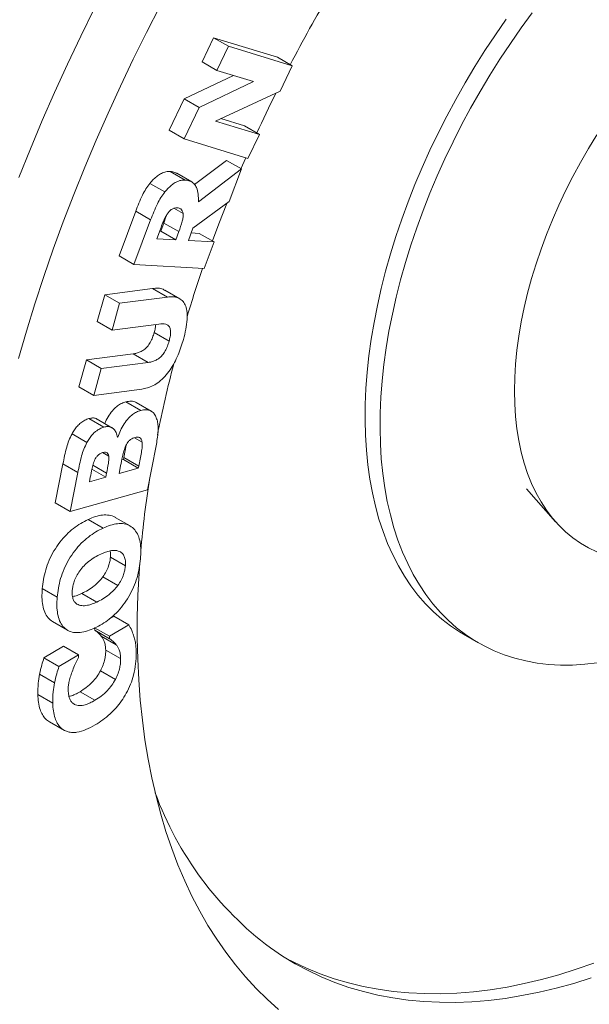
# Model space of a CAD drawing. Units: millimetres. Extents: x 9 to 416, y 10 to 270.
# Drawn here: x 62 to 73, y 27 to 46 of the extents above; entities that cross this region are included whole.
import ezdxf

# ---------------------------------------------------------------- set-up
doc = ezdxf.new("R2010")
doc.units = ezdxf.units.MM

msp = doc.modelspace()

# ---------------------------------------------------------------- linework, layer by layer
at = {"color": 7, "linetype": 'Continuous', "lineweight": 15}
for p, q in [((65.70617, 44.9361), (65.92497, 45.39221)), ((65.92497, 45.39221), (67.13309, 45.02079)), ((66.20782, 45.22893), (65.92497, 45.39221)), ((65.98901, 44.77282), (66.20782, 45.22893)), ((66.20782, 45.22893), (67.41594, 44.85751)), ((67.41594, 44.85751), (67.13309, 45.02079)), ((65.98901, 44.77282), (65.70617, 44.9361)), ((66.68086, 44.55997), (65.98901, 44.77282)), ((67.41594, 44.85751), (67.18596, 44.3778)), ((65.36869, 44.2325), (66.3008, 44.6769)), ((65.65153, 44.06922), (66.68086, 44.55997)), ((65.08332, 43.63751), (65.36869, 44.2325)), ((65.65153, 44.06922), (65.36869, 44.2325)), ((67.18596, 44.3778), (65.96396, 43.8138)), ((65.36616, 43.47423), (65.65153, 44.06922)), ((66.06322, 43.85962), (66.51024, 43.72219)), ((65.96396, 43.8138), (66.79309, 43.55891)), ((66.79309, 43.55891), (66.51024, 43.72219)), ((65.36616, 43.47423), (65.08332, 43.63751)), ((66.57428, 43.1028), (65.36616, 43.47423)), ((66.79309, 43.55891), (66.57428, 43.1028)), ((66.53343, 43.11536), (66.4442, 42.90878)), ((65.56625, 42.60855), (66.16814, 43.06815)), ((65.6377, 42.28385), (66.45099, 42.90487)), ((66.45099, 42.90487), (66.16814, 43.06815)), ((66.45099, 42.90487), (66.22107, 42.28854)), ((65.38751, 42.69387), (65.10467, 42.85716)), ((65.51483, 42.65949), (65.23199, 42.82278)), ((65.00393, 42.46984), (64.72109, 42.63312)), ((65.34819, 42.06006), (65.17462, 42.16026)), ((66.22107, 42.28854), (65.53448, 41.78236)), ((64.13577, 41.25892), (64.45136, 42.10498)), ((64.73421, 41.9417), (64.45136, 42.10498)), ((64.98337, 41.88154), (65.02968, 42.02031)), ((64.41861, 41.09564), (64.73421, 41.9417)), ((64.92563, 41.72663), (64.98337, 41.88154)), ((65.26622, 41.71826), (64.98337, 41.88154)), ((64.91867, 41.76643), (64.85067, 41.58364)), ((64.90431, 41.72784), (64.92563, 41.72663)), ((65.20847, 41.56335), (64.92563, 41.72663)), ((65.20847, 41.56335), (65.26622, 41.71826)), ((65.53448, 41.78236), (65.44792, 41.54987)), ((65.50162, 41.69411), (65.65254, 41.68557)), ((65.93539, 41.52229), (65.65254, 41.68557)), ((64.85067, 41.58364), (65.20847, 41.56335)), ((65.44792, 41.54987), (65.93539, 41.52229)), ((65.93539, 41.52229), (65.74814, 41.02029)), ((64.41861, 41.09564), (64.13577, 41.25892)), ((65.74814, 41.02029), (64.41861, 41.09564)), ((63.72122, 40.01557), (63.86385, 40.5238)), ((63.86385, 40.5238), (64.77194, 40.64193)), ((64.14669, 40.36052), (63.86385, 40.5238)), ((65.05478, 40.47865), (64.77194, 40.64193)), ((65.2853, 40.44647), (65.00246, 40.60975)), ((64.00406, 39.85229), (64.14669, 40.36052)), ((64.14669, 40.36052), (65.05478, 40.47865)), ((64.00406, 39.85229), (63.72122, 40.01557)), ((64.89169, 39.96795), (64.00406, 39.85229)), ((65.08277, 39.64074), (64.79993, 39.80402)), ((63.51654, 39.287), (64.40417, 39.40267)), ((64.68701, 39.23938), (64.40417, 39.40267)), ((63.37391, 38.77877), (63.51654, 39.287)), ((63.79938, 39.12372), (63.51654, 39.287)), ((63.79938, 39.12372), (64.68701, 39.23938)), ((63.65675, 38.61549), (63.79938, 39.12372)), ((63.65675, 38.61549), (63.37391, 38.77877)), ((64.56551, 38.73393), (63.65675, 38.61549)), ((64.54534, 38.32969), (64.2625, 38.49297)), ((64.74206, 38.31778), (64.45922, 38.48106)), ((63.84606, 38.01327), (63.56322, 38.17655)), ((64.00183, 38.00362), (63.71899, 38.16691)), ((63.528, 37.7211), (63.24516, 37.88439)), ((64.11209, 37.82485), (64.10207, 37.83064)), ((64.10428, 37.82253), (64.11209, 37.82485)), ((64.57187, 37.72976), (64.4255, 37.81425)), ((63.94089, 37.46385), (63.82307, 37.53187)), ((64.2248, 37.43885), (64.2705, 37.67461)), ((64.83598, 37.65784), (64.67248, 36.82681)), ((62.92795, 36.57862), (63.07326, 37.31748)), ((63.3561, 37.1542), (63.07326, 37.31748)), ((64.18722, 37.39443), (64.21774, 37.40303)), ((64.21774, 37.40303), (64.2248, 37.43885)), ((64.50058, 37.23975), (64.21774, 37.40303)), ((64.50764, 37.27557), (64.2248, 37.43885)), ((63.21079, 36.41534), (63.3561, 37.1542)), ((63.8842, 37.06607), (63.62291, 37.21691)), ((63.8842, 37.06607), (63.89912, 37.14263)), ((64.15744, 37.24434), (64.13654, 37.13716)), ((64.13654, 37.13716), (64.50058, 37.23975)), ((64.50058, 37.23975), (64.50764, 37.27557)), ((63.57503, 36.97918), (63.8842, 37.06607)), ((63.58399, 37.02512), (63.57503, 36.97918)), ((64.67248, 36.82681), (63.21079, 36.41534)), ((71.84862, 36.84262), (72.3988, 36.22122)), ((63.21079, 36.41534), (62.92795, 36.57862)), ((63.83249, 36.10089), (63.54965, 36.26417)), ((64.34603, 36.14161), (64.06319, 36.30489)), ((64.25575, 35.38674), (63.97291, 35.55002)), ((64.11267, 35.0151), (63.82982, 35.17838)), ((62.96511, 34.79087), (62.68227, 34.95416)), ((63.71609, 34.70081), (63.43324, 34.86409)), ((62.87754, 34.32936), (63.16038, 34.16608)), ((63.96372, 34.38835), (64.03699, 34.43217)), ((64.31984, 34.26889), (64.03699, 34.43217)), ((63.95657, 34.05164), (63.67373, 34.21492)), ((63.67464, 34.16817), (63.67386, 34.20836)), ((63.95748, 34.00489), (63.67464, 34.16817)), ((63.95657, 34.05164), (64.31984, 34.26889)), ((64.08174, 33.89046), (63.7989, 34.05374)), ((63.95748, 34.00489), (63.95657, 34.05164)), ((70.65739, 34.0905), (70.94023, 33.92721)), ((62.71499, 33.64145), (63.08341, 33.86168)), ((63.36626, 33.6984), (63.08341, 33.86168)), ((64.16631, 33.62859), (63.88346, 33.79187)), ((62.99784, 33.47817), (62.71499, 33.64145)), ((62.99784, 33.47817), (63.36626, 33.6984)), ((63.36626, 33.6984), (63.36713, 33.64678)), ((64.06722, 33.23446), (63.78438, 33.39774)), ((62.91398, 33.1717), (62.63114, 33.33498)), ((62.88089, 32.78737), (62.59804, 32.95066)), ((63.68022, 32.83899), (63.39738, 33.00227)), ((63.10269, 32.26705), (62.81985, 32.43034))]:
    msp.add_line(p, q, dxfattribs=at)
at = {"color": 8, "linetype": 'Continuous', "lineweight": 15}
msp.add_line((63.89912, 37.14263), (63.6401, 37.29216), dxfattribs=at)
at = {"color": 7, "linetype": 'Continuous', "lineweight": 15, "flags": 128}
for points in [[(64.91152, 45.9954), (64.65307, 45.49192), (64.40274, 44.98544), (64.16071, 44.4763), (63.92713, 43.96485), (63.70217, 43.45145), (63.48598, 42.93644), (63.2787, 42.42018), (63.0805, 41.90302), (62.89148, 41.38531), (62.7118, 40.86742), (62.54156, 40.34969), (62.3809, 39.83249), (62.2299, 39.31616)], [(70.40968, 34.25018), (70.24391, 34.37774), (70.08601, 34.51732), (69.93623, 34.6687), (69.79481, 34.83163), (69.66197, 35.00586), (69.53794, 35.19111), (69.42291, 35.38707), (69.31705, 35.59344), (69.22055, 35.80989), (69.13356, 36.03606), (69.05621, 36.2716), (68.98864, 36.51613), (68.93094, 36.76926), (68.88321, 37.03058), (68.84553, 37.29968), (68.81795, 37.57611), (68.80053, 37.85945), (68.79329, 38.14923), (68.79623, 38.445), (68.80937, 38.74627), (68.83267, 39.05258), (68.86609, 39.36341), (68.90959, 39.67829), (68.9631, 39.9967), (69.02653, 40.31813), (69.09977, 40.64207), (69.18271, 40.968), (69.27522, 41.2954), (69.37715, 41.62375), (69.48833, 41.95251), (69.6086, 42.28116), (69.73774, 42.60918), (69.87557, 42.93604), (70.02186, 43.26122), (70.17636, 43.58419), (70.33885, 43.90444), (70.50905, 44.22146), (70.68669, 44.53474), (70.87149, 44.84377), (71.06316, 45.14806), (71.26138, 45.44713), (71.46584, 45.7405)], [(70.69252, 34.0869), (70.52675, 34.21446), (70.36885, 34.35404), (70.21907, 34.50541), (70.07765, 34.66835), (69.94482, 34.84258), (69.82078, 35.02782), (69.70575, 35.22379), (69.5999, 35.43016), (69.5034, 35.64661), (69.4164, 35.87278), (69.33906, 36.10832), (69.27148, 36.35285), (69.21378, 36.60598), (69.16605, 36.8673), (69.12837, 37.13639), (69.1008, 37.41283), (69.08337, 37.69617), (69.07613, 37.98595), (69.07908, 38.28172), (69.09221, 38.58299), (69.11551, 38.88929), (69.14894, 39.20013), (69.19244, 39.51501), (69.24594, 39.83341), (69.30937, 40.15485), (69.38261, 40.47879), (69.46555, 40.80472), (69.55806, 41.13212), (69.65999, 41.46046), (69.77118, 41.78923), (69.89144, 42.11788), (70.02059, 42.4459), (70.15841, 42.77276), (70.3047, 43.09794), (70.45921, 43.42091), (70.62169, 43.74116), (70.79189, 44.05818), (70.96953, 44.37146), (71.15433, 44.68049), (71.346, 44.98478), (71.54422, 45.28385), (71.74868, 45.57721), (71.95905, 45.8644)], [(73.18341, 43.55206), (73.02403, 43.29275), (72.87172, 43.02895), (72.72684, 42.76126), (72.5897, 42.49029), (72.46062, 42.21666), (72.33989, 41.94098), (72.22779, 41.66388), (72.12456, 41.38599), (72.03045, 41.10793), (71.94566, 40.83034), (71.87039, 40.55384), (71.8048, 40.27906), (71.74905, 40.00663), (71.70327, 39.73716), (71.66755, 39.47125), (71.64198, 39.20952), (71.62661, 38.95256), (71.62149, 38.70094), (71.62661, 38.45525), (71.64198, 38.21602), (71.66755, 37.98382), (71.70327, 37.75915), (71.74905, 37.54254), (71.8048, 37.33447), (71.87039, 37.13542), (71.94566, 36.94583), (72.03045, 36.76613), (72.12456, 36.59673), (72.22779, 36.43802), (72.33989, 36.29036), (72.46062, 36.15407), (72.5897, 36.02947), (72.72684, 35.91684), (72.87172, 35.81643), (73.02403, 35.72848), (73.18341, 35.65318)], [(66.17416, 42.25396), (66.02377, 41.86726), (65.90225, 41.54142)], [(64.52843, 35.44646), (64.51451, 35.24541), (64.49299, 34.82998), (64.48164, 34.41987), (64.48046, 34.01541), (64.48944, 33.61696), (64.50859, 33.22485), (64.53789, 32.8394), (64.57731, 32.46096), (64.62681, 32.08983), (64.68636, 31.72634), (64.75591, 31.37078), (64.83539, 31.02346), (64.92475, 30.68468), (65.0239, 30.35472), (65.13276, 30.03385), (65.25123, 29.72236), (65.37923, 29.4205), (65.51664, 29.12853), (65.66333, 28.8467), (65.8192, 28.57525), (65.98411, 28.3144), (66.15791, 28.06437), (66.34046, 27.82538), (66.53162, 27.59764), (66.7312, 27.38132), (66.93905, 27.17662), (67.15499, 26.98371)], [(70.65739, 34.0905), (70.58305, 34.13485), (70.40968, 34.25018)], [(73.18758, 33.5482), (72.95124, 33.52133), (72.71889, 33.50759), (72.49089, 33.507), (72.26762, 33.51957), (72.04943, 33.54528), (71.83667, 33.58407), (71.62968, 33.6359), (71.42879, 33.70068), (71.23432, 33.77831), (71.04659, 33.86865), (70.86589, 33.97157), (70.69252, 34.0869)], [(73.074, 27.58006), (72.74251, 27.47659), (72.41346, 27.38599), (72.08715, 27.30835), (71.76386, 27.24374), (71.4439, 27.19221), (71.12755, 27.15381), (70.8151, 27.12857), (70.50683, 27.11653), (70.20301, 27.11768), (69.90393, 27.13203), (69.60985, 27.15956), (69.32104, 27.20026), (69.03776, 27.25408), (68.76026, 27.32097), (68.4888, 27.40088), (68.22362, 27.49373), (67.96497, 27.59943), (67.71307, 27.7179), (67.46815, 27.84903), (67.23044, 27.99269), (67.00014, 28.14876), (67.00014, 28.14876)], [(73.12478, 27.85959), (72.79115, 27.74334), (72.45967, 27.63987), (72.13062, 27.54928), (71.8043, 27.47164), (71.48102, 27.40702), (71.16106, 27.35549), (70.84471, 27.31709), (70.53226, 27.29185), (70.22398, 27.27981), (69.92017, 27.28096), (69.62109, 27.29531), (69.32701, 27.32284), (69.03819, 27.36354), (68.75491, 27.41736), (68.47742, 27.48425), (68.20596, 27.56416), (67.94078, 27.65701), (67.68212, 27.76271), (67.43022, 27.88118), (67.30034, 27.94868)]]:
    msp.add_lwpolyline(points, dxfattribs=at)
at = {"color": 8, "linetype": 'Continuous', "lineweight": 15, "flags": 128}
msp.add_lwpolyline([(62.2401, 42.74561), (62.45636, 43.28426), (62.68193, 43.8216), (62.91664, 44.35727), (63.16035, 44.89089), (63.41288, 45.42211), (63.67407, 45.95056)], dxfattribs=at)
at = {"color": 7, "linetype": 'Continuous', "lineweight": 15}
for centre, radius, start, end in [((93.45848, 31.31938), 29.3965, 149.504393, 152.528583), ((92.99732, 31.55172), 28.88007, 153.718387, 155.371555), ((90.30349, 32.60046), 25.98752, 161.091372, 163.218033), ((87.7069, 33.32304), 23.29173, 165.327798, 168.755594), ((84.32233, 33.93074), 19.85214, 170.929492, 174.981814), ((70.85145, 33.28493), 6.41972, 200.04126, 233.135995)]:
    msp.add_arc(centre, radius, start, end, dxfattribs=at)
for points, knots in [([(77.85843, 70.39282), (77.80381, 70.41059), (77.63677, 70.46494), (77.35161, 70.5432), (77.00332, 70.62823), (76.64949, 70.70082), (76.29064, 70.76174), (75.92683, 70.81071), (75.55826, 70.84773), (75.18509, 70.87274), (74.80751, 70.8857), (74.42571, 70.88659), (74.03989, 70.87537), (73.65025, 70.85203), (73.25701, 70.81656), (72.86039, 70.76896), (72.46061, 70.70925), (72.05789, 70.63745), (71.65247, 70.55359), (71.24457, 70.45773), (70.83443, 70.34991), (70.42226, 70.23019), (70.00831, 70.09865), (69.59279, 69.95538), (69.17594, 69.80045), (68.75798, 69.63397), (68.33912, 69.45604), (67.91959, 69.26676), (67.4996, 69.06625), (67.07936, 68.85464), (66.65909, 68.63204), (66.239, 68.39859), (65.8193, 68.15442), (65.40018, 67.89968), (64.98185, 67.6345), (64.56452, 67.35904), (64.14837, 67.07344), (63.73361, 66.77786), (63.32043, 66.47246), (62.90903, 66.1574), (62.49959, 65.83284), (62.09231, 65.49895), (61.68737, 65.15592), (61.28497, 64.80391), (60.88529, 64.44309), (60.48852, 64.07367), (60.09484, 63.69582), (59.70443, 63.30973), (59.31749, 62.9156), (58.93417, 62.51362), (58.55468, 62.10399), (58.17918, 61.68692), (57.80784, 61.26261), (57.44085, 60.83127), (57.07837, 60.39311), (56.72058, 59.94835), (56.36764, 59.49721), (56.01973, 59.0399), (55.67699, 58.57665), (55.3396, 58.10768), (55.00772, 57.63323), (54.68151, 57.15352), (54.36111, 56.66879), (54.04668, 56.17927), (53.73838, 55.6852), (53.43635, 55.18682), (53.14074, 54.68436), (52.85169, 54.17808), (52.56933, 53.66821), (52.29381, 53.15501), (52.02526, 52.63872), (51.76381, 52.11959), (51.50959, 51.59786), (51.26272, 51.0738), (51.02333, 50.54765), (50.79152, 50.01966), (50.56743, 49.49009), (50.35115, 48.95919), (50.14281, 48.42722), (49.94249, 47.89442), (49.75031, 47.36106), (49.56637, 46.82738), (49.39075, 46.29365), (49.22354, 45.76012), (49.06485, 45.22704), (48.91474, 44.69466), (48.77331, 44.16324), (48.64063, 43.63304), (48.51677, 43.1043), (48.4018, 42.57728), (48.29579, 42.05222), (48.1988, 41.52939), (48.1109, 41.00902), (48.03214, 40.49137), (47.96256, 39.97668), (47.90223, 39.46521), (47.85118, 38.95719), (47.80945, 38.45288), (47.77709, 37.95251), (47.75413, 37.45634), (47.7406, 36.96459), (47.73652, 36.47753), (47.74192, 35.99538), (47.75681, 35.51839), (47.78122, 35.0468), (47.81514, 34.58086), (47.85858, 34.1208), (47.91154, 33.66687), (47.97401, 33.21931), (48.04598, 32.77836), (48.12743, 32.34426), (48.21834, 31.91724), (48.31866, 31.49756), (48.42836, 31.08543), (48.54739, 30.68111), (48.67569, 30.28481), (48.81319, 29.89678), (48.95983, 29.51724), (49.1155, 29.14641), (49.28013, 28.7845), (49.4536, 28.43174), (49.6358, 28.08831), (49.82661, 27.75442), (50.02591, 27.43025), (50.23356, 27.11598), (50.44941, 26.81177), (50.67332, 26.51775), (50.90516, 26.23412), (51.14467, 25.96085), (51.39212, 25.69862), (51.61447, 25.47674), (51.7575, 25.34668), (51.81265, 25.29654)], [0, 0, 0, 0, 0.00365674, 0.01118352, 0.01872219, 0.02627414, 0.03384046, 0.04142202, 0.04901942, 0.05663298, 0.0642628, 0.07190873, 0.07957042, 0.08724733, 0.09493875, 0.10264385, 0.1103617, 0.1180913, 0.1258316, 0.13358154, 0.14134005, 0.14910609, 0.15687867, 0.16465681, 0.17243963, 0.18022629, 0.18801603, 0.19580814, 0.20360201, 0.21139707, 0.21919282, 0.22698879, 0.23478453, 0.24257973, 0.25037412, 0.25816749, 0.26595966, 0.27375048, 0.28153984, 0.28932765, 0.29711386, 0.30489841, 0.31268129, 0.3204625, 0.32824204, 0.33601994, 0.34379622, 0.35157093, 0.35934411, 0.36711582, 0.37488613, 0.3826551, 0.39042279, 0.39818928, 0.40595466, 0.41371898, 0.42148235, 0.42924483, 0.43700651, 0.44476747, 0.4525278, 0.46028759, 0.46804692, 0.47580587, 0.48356454, 0.49132301, 0.49908137, 0.50683971, 0.51459809, 0.5223566, 0.53011532, 0.53787433, 0.54563373, 0.5533936, 0.56115403, 0.56891511, 0.57667691, 0.58443954, 0.59220307, 0.59996759, 0.60773318, 0.61549993, 0.62326792, 0.63103721, 0.6388079, 0.64658005, 0.65435374, 0.66212902, 0.66990596, 0.6776846, 0.68546501, 0.6932472, 0.70103122, 0.70881707, 0.71660476, 0.72439428, 0.73218558, 0.73997862, 0.74777332, 0.75556957, 0.76336725, 0.77116618, 0.77896616, 0.78676693, 0.79456821, 0.80236957, 0.81017054, 0.81797063, 0.82576929, 0.8335659, 0.84135978, 0.84915015, 0.8569362, 0.86471702, 0.87249164, 0.88025906, 0.88801821, 0.89576799, 0.9035073, 0.91123506, 0.9189502, 0.92665172, 0.93433873, 0.94201044, 0.94966623, 0.95730565, 0.96492846, 0.97253467, 0.98012453, 0.98769855, 0.99525751, 1, 1, 1, 1]), ([(68.02331, 20.77781), (68.07583, 20.77267), (68.2435, 20.75624), (68.53058, 20.74146), (68.88443, 20.73294), (69.24262, 20.73722), (69.60467, 20.75347), (69.97044, 20.78194), (70.33965, 20.82256), (70.71209, 20.87534), (71.08749, 20.94027), (71.46562, 21.0173), (71.84622, 21.1064), (72.22903, 21.2075), (72.61381, 21.32053), (73.0003, 21.44542), (73.38825, 21.58207), (73.77742, 21.73038), (74.16757, 21.89024), (74.55845, 22.06155), (74.94982, 22.24417), (75.34146, 22.43796), (75.73312, 22.64281), (76.1246, 22.85856), (76.51564, 23.08506), (76.90605, 23.32216), (77.29558, 23.5697), (77.68404, 23.82752), (78.07121, 24.09546), (78.45688, 24.37333), (78.84084, 24.66098), (79.22288, 24.95822), (79.6028, 25.26487), (79.9804, 25.58074), (80.35547, 25.90565), (80.72781, 26.23939), (81.09723, 26.58178), (81.46353, 26.93261), (81.82651, 27.29168), (82.18598, 27.65877), (82.54175, 28.03367), (82.89363, 28.41618), (83.24142, 28.80606), (83.58494, 29.2031), (83.92401, 29.60707), (84.25844, 30.01774), (84.58805, 30.43488), (84.91267, 30.85825), (85.23212, 31.28761), (85.54621, 31.72272), (85.85479, 32.16333), (86.15769, 32.60921), (86.45472, 33.06009), (86.74575, 33.51572), (87.03059, 33.97586), (87.3091, 34.44024), (87.58112, 34.9086), (87.84651, 35.38069), (88.1051, 35.85623), (88.35675, 36.33497), (88.60133, 36.81663), (88.8387, 37.30096), (89.06871, 37.78768), (89.29125, 38.27652), (89.50618, 38.76721), (89.71337, 39.25948), (89.91272, 39.75306), (90.1041, 40.24768), (90.2874, 40.74306), (90.46251, 41.23894), (90.62933, 41.73503), (90.78776, 42.23107), (90.93769, 42.72678), (91.07905, 43.2219), (91.21173, 43.71614), (91.33565, 44.20925), (91.45073, 44.70094), (91.5569, 45.19096), (91.65408, 45.67902), (91.7422, 46.16486), (91.8212, 46.64823), (91.89101, 47.12883), (91.95158, 47.60643), (92.00286, 48.08074), (92.04479, 48.5515), (92.07733, 49.01846), (92.10043, 49.48134), (92.11407, 49.9399), (92.11821, 50.39385), (92.11283, 50.84295), (92.09789, 51.28694), (92.07338, 51.72554), (92.0393, 52.1585), (91.99562, 52.58555), (91.94237, 53.00643), (91.87954, 53.42087), (91.80714, 53.82861), (91.72521, 54.22939), (91.63377, 54.62294), (91.53286, 55.00901), (91.42255, 55.38733), (91.30288, 55.75764), (91.17393, 56.1197), (91.03578, 56.47324), (90.88854, 56.81802), (90.73231, 57.15382), (90.56719, 57.48037), (90.3934, 57.79756), (90.21071, 58.10477), (90.03799, 58.3762), (89.92228, 58.54096), (89.87367, 58.61018)], [0, 0, 0, 0, 0.00412397, 0.01316608, 0.02223176, 0.03132074, 0.04043244, 0.04956596, 0.05872016, 0.06789369, 0.07708504, 0.08629261, 0.09551477, 0.10474983, 0.11399618, 0.12325221, 0.13251642, 0.1417874, 0.15106386, 0.16034458, 0.16962851, 0.17891468, 0.18820225, 0.19749047, 0.20677854, 0.21606592, 0.22535218, 0.23463696, 0.24391997, 0.25320098, 0.26247982, 0.27175634, 0.28103048, 0.29030216, 0.29957137, 0.30883812, 0.31810242, 0.32736432, 0.3366239, 0.34588121, 0.35513635, 0.36438943, 0.37364054, 0.38288979, 0.39213732, 0.40138323, 0.41062766, 0.41987073, 0.42911259, 0.43835336, 0.44759317, 0.45683218, 0.46607051, 0.4753083, 0.48454569, 0.49378283, 0.50301985, 0.5122569, 0.52149407, 0.5307315, 0.53996933, 0.5492077, 0.55844676, 0.56768663, 0.57692747, 0.5861694, 0.59541258, 0.60465713, 0.6139032, 0.62315091, 0.6324004, 0.64165179, 0.65090522, 0.66016079, 0.66941863, 0.67867883, 0.68794149, 0.69720671, 0.70647454, 0.71574506, 0.72501829, 0.73429426, 0.74357295, 0.75285434, 0.76213835, 0.77142487, 0.78071375, 0.79000478, 0.79929769, 0.80859217, 0.81788779, 0.82718409, 0.83648033, 0.84577574, 0.85506951, 0.86436072, 0.87364831, 0.88293112, 0.89220785, 0.90147711, 0.91073737, 0.91998704, 0.92922444, 0.93844785, 0.94765555, 0.95684584, 0.9660171, 0.97516785, 0.98429679, 0.99340285, 1, 1, 1, 1]), ([(64.72109, 42.63312), (64.74335, 42.65947), (64.78787, 42.71217), (64.8615, 42.77552), (64.9414, 42.82841), (65.0251, 42.85664), (65.07814, 42.85699), (65.10467, 42.85716)], [0, 0, 0, 0, 0.18675087, 0.37344914, 0.56013083, 0.77995591, 1, 1, 1, 1]), ([(65.10467, 42.85716), (65.13614, 42.85469), (65.18245, 42.85107), (65.21805, 42.82638), (65.22946, 42.81847)], [0, 0, 0, 0, 0.67953138, 1, 1, 1, 1]), ([(64.45136, 42.10498), (64.47106, 42.15625), (64.51046, 42.25877), (64.57263, 42.40063), (64.64222, 42.52857), (64.6948, 42.59827), (64.72109, 42.63312)], [0, 0, 0, 0, 0.28012988, 0.56019061, 0.78009865, 1, 1, 1, 1]), ([(65.00393, 42.46984), (65.02619, 42.49619), (65.07072, 42.54889), (65.14434, 42.61223), (65.22425, 42.66512), (65.30794, 42.69336), (65.36098, 42.6937), (65.38751, 42.69387)], [0, 0, 0, 0, 0.18675087, 0.37344914, 0.56013083, 0.77995591, 1, 1, 1, 1]), ([(65.38751, 42.69387), (65.41818, 42.69005), (65.47947, 42.6824), (65.55612, 42.6372), (65.60955, 42.55056), (65.63869, 42.43102), (65.63803, 42.33292), (65.6377, 42.28385)], [0, 0, 0, 0, 0.18683975, 0.3733889, 0.5598338, 0.77981177, 1, 1, 1, 1]), ([(64.73421, 41.9417), (64.75391, 41.99297), (64.7933, 42.09549), (64.85547, 42.23734), (64.92507, 42.36529), (64.97764, 42.43499), (65.00393, 42.46984)], [0, 0, 0, 0, 0.28012988, 0.56019061, 0.78009865, 1, 1, 1, 1]), ([(65.235, 42.16968), (65.21754, 42.16916), (65.18265, 42.16812), (65.1276, 42.14185), (65.07959, 42.09601), (65.05511, 42.06116), (65.04286, 42.04371)], [0, 0, 0, 0, 0.28019645, 0.55974059, 0.77971049, 1, 1, 1, 1]), ([(65.34819, 42.06006), (65.34435, 42.07873), (65.33668, 42.11602), (65.30864, 42.15106), (65.2725, 42.16603), (65.2475, 42.16846), (65.235, 42.16968)], [0, 0, 0, 0, 0.28008067, 0.55942225, 0.77967805, 1, 1, 1, 1]), ([(65.04286, 42.04371), (65.02804, 42.01891), (64.99839, 41.96924), (64.96038, 41.87506), (64.93449, 41.80763), (64.91867, 41.76643)], [0, 0, 0, 0, 0.27969024, 0.5599243, 1, 1, 1, 1]), ([(65.26622, 41.71826), (65.28999, 41.7838), (65.32308, 41.87505), (65.35146, 41.99243), (65.34928, 42.03752), (65.34819, 42.06006)], [0, 0, 0, 0, 0.56045138, 0.78031076, 1, 1, 1, 1]), ([(64.77194, 40.64193), (64.80685, 40.64454), (64.87665, 40.64975), (64.95486, 40.63787), (64.99029, 40.6129), (65.00018, 40.60594)], [0, 0, 0, 0, 0.41909321, 0.83796984, 1, 1, 1, 1]), ([(65.05478, 40.47865), (65.08992, 40.48164), (65.16017, 40.48761), (65.25505, 40.46698), (65.33501, 40.41737), (65.39208, 40.33445), (65.42694, 40.21338), (65.42994, 40.05434), (65.40379, 39.86812), (65.37051, 39.74009), (65.35386, 39.67605)], [0, 0, 0, 0, 0.11209249, 0.22412706, 0.33607999, 0.44800582, 0.55994202, 0.70650944, 0.8532196, 1, 1, 1, 1]), ([(64.79993, 39.80402), (64.80785, 39.83353), (64.82221, 39.88711), (64.82567, 39.9371), (64.82722, 39.95955)], [0, 0, 0, 0, 0.55088985, 1, 1, 1, 1]), ([(65.08277, 39.64074), (65.09034, 39.67009), (65.10547, 39.72876), (65.11452, 39.81311), (65.10606, 39.88803), (65.07235, 39.94092), (65.01983, 39.96665), (64.9581, 39.97424), (64.91383, 39.97005), (64.89169, 39.96795)], [0, 0, 0, 0, 0.14018722, 0.28022345, 0.41997166, 0.55963593, 0.70625231, 0.85308935, 1, 1, 1, 1]), ([(64.40417, 39.40267), (64.42563, 39.40621), (64.46856, 39.41328), (64.53586, 39.43664), (64.60455, 39.47525), (64.67278, 39.53593), (64.72955, 39.61961), (64.77159, 39.71163), (64.79048, 39.77321), (64.79993, 39.80402)], [0, 0, 0, 0, 0.14021735, 0.28037862, 0.42039587, 0.5600779, 0.70644691, 0.85311319, 1, 1, 1, 1]), ([(65.35386, 39.67605), (65.33938, 39.62699), (65.31042, 39.52889), (65.25434, 39.38121), (65.1865, 39.23547), (65.10323, 39.09595), (65.00496, 38.97154), (64.89606, 38.87014), (64.78329, 38.79861), (64.67151, 38.75215), (64.60085, 38.74), (64.56551, 38.73393)], [0, 0, 0, 0, 0.11209372, 0.22416309, 0.33621632, 0.44820376, 0.56011647, 0.6700217, 0.77996048, 0.88995536, 1, 1, 1, 1]), ([(64.68701, 39.23938), (64.70848, 39.24292), (64.7514, 39.25), (64.8187, 39.27336), (64.88739, 39.31197), (64.95562, 39.37265), (65.01239, 39.45632), (65.05444, 39.54835), (65.07332, 39.60993), (65.08277, 39.64074)], [0, 0, 0, 0, 0.140217348, 0.280378619, 0.420395867, 0.560077898, 0.706446914, 0.853113193, 1, 1, 1, 1]), ([(63.8664, 38.08181), (63.87079, 38.09328), (63.89156, 38.14749), (63.94581, 38.24101), (64.02388, 38.34488), (64.10701, 38.41905), (64.18587, 38.46756), (64.23695, 38.4845), (64.2625, 38.49297)], [0, 0, 0, 0, 0.05801377, 0.27418991, 0.49018281, 0.66001314, 0.82995263, 1, 1, 1, 1]), ([(64.2625, 38.49297), (64.29704, 38.49974), (64.3661, 38.51327), (64.43157, 38.50169), (64.45682, 38.48161), (64.45865, 38.48016)], [0, 0, 0, 0, 0.48152389, 0.96253117, 1, 1, 1, 1]), ([(64.11209, 37.82485), (64.1278, 37.86776), (64.15922, 37.95354), (64.22802, 38.07785), (64.30685, 38.18157), (64.38982, 38.25578), (64.46872, 38.30428), (64.51979, 38.32122), (64.54534, 38.32969)], [0, 0, 0, 0, 0.18676761, 0.37339607, 0.55986633, 0.70648369, 0.85319528, 1, 1, 1, 1]), ([(64.54534, 38.32969), (64.58026, 38.33703), (64.65007, 38.35171), (64.73264, 38.3282), (64.79515, 38.28239), (64.81971, 38.2365), (64.832, 38.21355)], [0, 0, 0, 0, 0.2800161, 0.55973178, 0.77985985, 1, 1, 1, 1]), ([(63.24516, 37.88439), (63.2603, 37.91135), (63.29057, 37.96527), (63.34705, 38.03786), (63.41344, 38.10081), (63.48741, 38.1504), (63.53795, 38.16783), (63.56322, 38.17655)], [0, 0, 0, 0, 0.18675748, 0.37345184, 0.56014229, 0.78002546, 1, 1, 1, 1]), ([(63.56322, 38.17655), (63.58779, 38.18156), (63.63693, 38.19159), (63.68953, 38.18517), (63.71211, 38.1686), (63.71758, 38.16458)], [0, 0, 0, 0, 0.43106373, 0.86200919, 1, 1, 1, 1]), ([(64.832, 38.21355), (64.84255, 38.18635), (64.86366, 38.13197), (64.87646, 38.03351), (64.8752, 37.92014), (64.86111, 37.79406), (64.84436, 37.70325), (64.83598, 37.65784)], [0, 0, 0, 0, 0.18665918, 0.37328744, 0.55989398, 0.77990884, 1, 1, 1, 1]), ([(63.07326, 37.31748), (63.08392, 37.36994), (63.10524, 37.47485), (63.13858, 37.62193), (63.18416, 37.7606), (63.22482, 37.84312), (63.24516, 37.88439)], [0, 0, 0, 0, 0.28014797, 0.56024409, 0.78008636, 1, 1, 1, 1]), ([(63.528, 37.7211), (63.54314, 37.74807), (63.57342, 37.80199), (63.62989, 37.87458), (63.69628, 37.93753), (63.77026, 37.98711), (63.82079, 38.00455), (63.84606, 38.01327)], [0, 0, 0, 0, 0.18675748, 0.37345184, 0.56014229, 0.78002546, 1, 1, 1, 1]), ([(63.84606, 38.01327), (63.87081, 38.01858), (63.9203, 38.02919), (63.98568, 38.01646), (64.04153, 37.97844), (64.08455, 37.91454), (64.0977, 37.85321), (64.10428, 37.82253)], [0, 0, 0, 0, 0.18672692, 0.37340261, 0.56010963, 0.77998937, 1, 1, 1, 1]), ([(63.3561, 37.1542), (63.36676, 37.20666), (63.38808, 37.31157), (63.42142, 37.45864), (63.467, 37.59732), (63.50767, 37.67984), (63.528, 37.7211)], [0, 0, 0, 0, 0.28014797, 0.56024409, 0.78008636, 1, 1, 1, 1]), ([(64.43901, 37.81911), (64.42509, 37.81471), (64.39725, 37.80592), (64.35411, 37.78142), (64.30979, 37.74114), (64.27202, 37.68308), (64.25384, 37.63995), (64.24474, 37.61836)], [0, 0, 0, 0, 0.18694565, 0.37380776, 0.56008405, 0.77973808, 1, 1, 1, 1]), ([(64.57187, 37.72976), (64.56816, 37.75006), (64.56078, 37.79057), (64.52617, 37.82217), (64.48333, 37.82913), (64.45379, 37.82245), (64.43901, 37.81911)], [0, 0, 0, 0, 0.28029122, 0.55925378, 0.77956615, 1, 1, 1, 1]), ([(64.50764, 37.27557), (64.52432, 37.3622), (64.54754, 37.48284), (64.5786, 37.63959), (64.57411, 37.69971), (64.57187, 37.72976)], [0, 0, 0, 0, 0.56034583, 0.78030584, 1, 1, 1, 1]), ([(63.82076, 37.53144), (63.80537, 37.52522), (63.7746, 37.51278), (63.73105, 37.47891), (63.69581, 37.43486), (63.68049, 37.40389), (63.67282, 37.3884)], [0, 0, 0, 0, 0.27996393, 0.5598556, 0.77983252, 1, 1, 1, 1]), ([(63.94089, 37.46385), (63.93728, 37.48104), (63.93007, 37.51533), (63.89747, 37.5388), (63.85888, 37.54003), (63.83346, 37.5343), (63.82076, 37.53144)], [0, 0, 0, 0, 0.28019402, 0.5588709, 0.77942973, 1, 1, 1, 1]), ([(64.24474, 37.61836), (64.23315, 37.58288), (64.20996, 37.51188), (64.18617, 37.38795), (64.16834, 37.29881), (64.15744, 37.24434)], [0, 0, 0, 0, 0.279693836, 0.559799185, 1, 1, 1, 1]), ([(63.67282, 37.3884), (63.66004, 37.35392), (63.63445, 37.28488), (63.61251, 37.16462), (63.59481, 37.07803), (63.58399, 37.02512)], [0, 0, 0, 0, 0.2794842, 0.559662368, 1, 1, 1, 1]), ([(63.89912, 37.14263), (63.91081, 37.20415), (63.92708, 37.28982), (63.94508, 37.3996), (63.94229, 37.44245), (63.94089, 37.46385)], [0, 0, 0, 0, 0.56032157, 0.7803794, 1, 1, 1, 1]), ([(62.68227, 34.95416), (62.68846, 35.01175), (62.70084, 35.12693), (62.74382, 35.30818), (62.80943, 35.4916), (62.9002, 35.67064), (63.01131, 35.83579), (63.13725, 35.98066), (63.27212, 36.09972), (63.41099, 36.1953), (63.50343, 36.24121), (63.54965, 36.26417)], [0, 0, 0, 0, 0.11205849, 0.22408573, 0.33605222, 0.44798976, 0.55994733, 0.66991575, 0.77991284, 0.88994913, 1, 1, 1, 1]), ([(63.54965, 36.26417), (63.59637, 36.28401), (63.68978, 36.3237), (63.82582, 36.35374), (63.9502, 36.34895), (64.03078, 36.33105), (64.06165, 36.30519), (64.06277, 36.30425)], [0, 0, 0, 0, 0.2477824, 0.49548615, 0.74312857, 0.99067207, 1, 1, 1, 1]), ([(63.83249, 36.10089), (63.87924, 36.12079), (63.97273, 36.16059), (64.10823, 36.18978), (64.23465, 36.18822), (64.34568, 36.14979), (64.43549, 36.07568), (64.50017, 35.96894), (64.53718, 35.83505), (64.55095, 35.68277), (64.5446, 35.57243), (64.54143, 35.51726)], [0, 0, 0, 0, 0.11205925, 0.22408294, 0.33607889, 0.4480301, 0.5599761, 0.66992094, 0.77991411, 0.88995586, 1, 1, 1, 1]), ([(62.96511, 34.79087), (62.9713, 34.84847), (62.98368, 34.96364), (63.02666, 35.1449), (63.09228, 35.32832), (63.18304, 35.50736), (63.29416, 35.67251), (63.42009, 35.81737), (63.55496, 35.93644), (63.69383, 36.03202), (63.78627, 36.07793), (63.83249, 36.10089)], [0, 0, 0, 0, 0.11205849, 0.22408573, 0.33605222, 0.44798976, 0.55994733, 0.66991575, 0.77991284, 0.88994913, 1, 1, 1, 1]), ([(64.16344, 35.65008), (64.1343, 35.66223), (64.07599, 35.68653), (63.97575, 35.67515), (63.88034, 35.64834), (63.82051, 35.62208), (63.79059, 35.60896)], [0, 0, 0, 0, 0.27964856, 0.55955583, 0.77975892, 1, 1, 1, 1]), ([(63.97291, 35.55002), (63.97519, 35.58388), (63.97814, 35.62774), (63.96849, 35.66248), (63.96629, 35.6704)], [0, 0, 0, 0, 0.77210473, 1, 1, 1, 1]), ([(64.25575, 35.38674), (64.25689, 35.4197), (64.25917, 35.48561), (64.23955, 35.5623), (64.2072, 35.61833), (64.17803, 35.63949), (64.16344, 35.65008)], [0, 0, 0, 0, 0.27995225, 0.55991916, 0.77995741, 1, 1, 1, 1]), ([(63.79059, 35.60896), (63.75209, 35.59015), (63.67512, 35.55255), (63.568, 35.47653), (63.47154, 35.39102), (63.41912, 35.32529), (63.39291, 35.29244)], [0, 0, 0, 0, 0.28016018, 0.5601174, 0.78016028, 1, 1, 1, 1]), ([(64.54143, 35.51726), (64.53526, 35.45977), (64.52293, 35.3448), (64.48003, 35.16385), (64.41449, 34.98073), (64.32387, 34.80199), (64.21279, 34.63721), (64.08694, 34.49284), (63.95239, 34.37382), (63.8138, 34.2777), (63.7215, 34.23186), (63.67535, 34.20894)], [0, 0, 0, 0, 0.11205032, 0.22408727, 0.33604706, 0.44798996, 0.55994908, 0.66991683, 0.77991045, 0.889948, 1, 1, 1, 1]), ([(63.82982, 35.17838), (63.8517, 35.21102), (63.89543, 35.2763), (63.93723, 35.37723), (63.96311, 35.46943), (63.96964, 35.52316), (63.97291, 35.55002)], [0, 0, 0, 0, 0.27988223, 0.55969057, 0.77986944, 1, 1, 1, 1]), ([(63.39291, 35.29244), (63.37107, 35.2601), (63.3274, 35.19546), (63.28608, 35.09514), (63.26048, 35.00362), (63.25397, 34.95024), (63.25071, 34.92355)], [0, 0, 0, 0, 0.27993892, 0.55960322, 0.77978816, 1, 1, 1, 1]), ([(64.11267, 35.0151), (64.13454, 35.04774), (64.17828, 35.11302), (64.22007, 35.21394), (64.24595, 35.30615), (64.25249, 35.35988), (64.25575, 35.38674)], [0, 0, 0, 0, 0.27988223, 0.55969057, 0.77986944, 1, 1, 1, 1]), ([(63.43324, 34.86409), (63.47159, 34.88294), (63.54824, 34.92062), (63.65511, 34.9953), (63.75095, 35.08114), (63.80354, 35.14598), (63.82982, 35.17838)], [0, 0, 0, 0, 0.28017443, 0.56015377, 0.78017249, 1, 1, 1, 1]), ([(62.87798, 34.33003), (62.84761, 34.35144), (62.78619, 34.39475), (62.72398, 34.50277), (62.68669, 34.63619), (62.67265, 34.78849), (62.67906, 34.89893), (62.68227, 34.95416)], [0, 0, 0, 0, 0.19636469, 0.39719365, 0.59803205, 0.79898178, 1, 1, 1, 1]), ([(63.25071, 34.92355), (63.24968, 34.89118), (63.24762, 34.82644), (63.26486, 34.74906), (63.29703, 34.6942), (63.32469, 34.67175), (63.33853, 34.66051)], [0, 0, 0, 0, 0.27997773, 0.55982989, 0.77988, 1, 1, 1, 1]), ([(63.71609, 34.70081), (63.75443, 34.71966), (63.83109, 34.75734), (63.93795, 34.83202), (64.0338, 34.91786), (64.08638, 34.9827), (64.11267, 35.0151)], [0, 0, 0, 0, 0.28017443, 0.56015377, 0.78017249, 1, 1, 1, 1]), ([(63.67535, 34.20894), (63.6286, 34.18919), (63.5351, 34.14968), (63.39929, 34.11939), (63.27253, 34.12025), (63.16085, 34.15759), (63.07092, 34.23179), (63.00654, 34.33901), (62.9696, 34.47303), (62.95548, 34.62518), (62.9619, 34.73564), (62.96511, 34.79087)], [0, 0, 0, 0, 0.11204099, 0.22407074, 0.33606001, 0.44802684, 0.55998385, 0.66994416, 0.77990963, 0.88993607, 1, 1, 1, 1]), ([(63.25695, 34.80335), (63.28541, 34.8104), (63.34323, 34.82473), (63.40292, 34.85083), (63.43324, 34.86409)], [0, 0, 0, 0, 0.49208357, 1, 1, 1, 1]), ([(63.33853, 34.66051), (63.36813, 34.64843), (63.42738, 34.62425), (63.52859, 34.63475), (63.62523, 34.66166), (63.6858, 34.68776), (63.71609, 34.70081)], [0, 0, 0, 0, 0.27944183, 0.55949281, 0.7797563, 1, 1, 1, 1]), ([(63.7989, 34.05374), (63.77767, 34.07799), (63.73975, 34.12131), (63.69454, 34.15385), (63.67464, 34.16817)], [0, 0, 0, 0, 0.55983962, 1, 1, 1, 1]), ([(64.31984, 34.26889), (64.33912, 34.23441), (64.37354, 34.17285), (64.39922, 34.10207), (64.41051, 34.07093)], [0, 0, 0, 0, 0.560121326, 1, 1, 1, 1]), ([(63.88346, 33.79187), (63.8818, 33.8217), (63.87848, 33.88136), (63.85713, 33.95166), (63.83121, 34.01008), (63.80967, 34.03919), (63.7989, 34.05374)], [0, 0, 0, 0, 0.27991426, 0.55989274, 0.77996028, 1, 1, 1, 1]), ([(64.08174, 33.89046), (64.06051, 33.91471), (64.0226, 33.95803), (63.97738, 33.99057), (63.95748, 34.00489)], [0, 0, 0, 0, 0.55983962, 1, 1, 1, 1]), ([(64.41051, 34.07093), (64.41908, 34.04236), (64.4362, 33.98524), (64.4567, 33.87422), (64.45895, 33.78559), (64.46032, 33.73143)], [0, 0, 0, 0, 0.28009304, 0.56005247, 1, 1, 1, 1]), ([(63.78438, 33.39774), (63.80254, 33.43515), (63.83885, 33.50996), (63.86645, 33.61617), (63.88197, 33.71079), (63.88297, 33.76485), (63.88346, 33.79187)], [0, 0, 0, 0, 0.279869695, 0.559655551, 0.779847239, 1, 1, 1, 1]), ([(64.16631, 33.62859), (64.16465, 33.65842), (64.16133, 33.71807), (64.13998, 33.78838), (64.11405, 33.8468), (64.09251, 33.8759), (64.08174, 33.89046)], [0, 0, 0, 0, 0.27991426, 0.55989274, 0.77996028, 1, 1, 1, 1]), ([(62.63114, 33.33498), (62.64417, 33.39181), (62.66745, 33.49333), (62.70046, 33.59618), (62.71499, 33.64145)], [0, 0, 0, 0, 0.559880562, 1, 1, 1, 1]), ([(63.36713, 33.64678), (63.34232, 33.597), (63.29802, 33.5081), (63.26168, 33.4174), (63.24569, 33.37749)], [0, 0, 0, 0, 0.56002825, 1, 1, 1, 1]), ([(64.06722, 33.23446), (64.08538, 33.27187), (64.12169, 33.34668), (64.1493, 33.45289), (64.16481, 33.54751), (64.16581, 33.60157), (64.16631, 33.62859)], [0, 0, 0, 0, 0.279869695, 0.559655551, 0.779847239, 1, 1, 1, 1]), ([(64.46032, 33.73143), (64.45895, 33.66493), (64.4562, 33.53195), (64.41708, 33.33105), (64.35681, 33.14115), (64.3, 33.02843), (64.27159, 32.97208)], [0, 0, 0, 0, 0.2800732, 0.56003989, 0.78004176, 1, 1, 1, 1]), ([(62.91398, 33.1717), (62.92701, 33.22853), (62.95029, 33.33005), (62.9833, 33.4329), (62.99784, 33.47817)], [0, 0, 0, 0, 0.559880562, 1, 1, 1, 1]), ([(63.39738, 33.00227), (63.43724, 33.02762), (63.51691, 33.07829), (63.62468, 33.17507), (63.71631, 33.28335), (63.7617, 33.35962), (63.78438, 33.39774)], [0, 0, 0, 0, 0.280232, 0.56014513, 0.78020172, 1, 1, 1, 1]), ([(62.59804, 32.95066), (62.59854, 33.01985), (62.59944, 33.14342), (62.62145, 33.27644), (62.63114, 33.33498)], [0, 0, 0, 0, 0.5599197, 1, 1, 1, 1]), ([(63.24569, 33.37749), (63.23393, 33.34421), (63.2104, 33.27764), (63.18669, 33.18543), (63.17369, 33.10257), (63.17311, 33.05543), (63.17281, 33.03185)], [0, 0, 0, 0, 0.28007075, 0.56008094, 0.7800345, 1, 1, 1, 1]), ([(63.68022, 32.83899), (63.72008, 32.86434), (63.79975, 32.91501), (63.90752, 33.01179), (63.99915, 33.12006), (64.04454, 33.19634), (64.06722, 33.23446)], [0, 0, 0, 0, 0.280232, 0.56014513, 0.78020172, 1, 1, 1, 1]), ([(62.88089, 32.78737), (62.88139, 32.85657), (62.88228, 32.98014), (62.9043, 33.11316), (62.91398, 33.1717)], [0, 0, 0, 0, 0.5599197, 1, 1, 1, 1]), ([(63.17281, 33.03185), (63.17494, 32.99822), (63.1792, 32.93096), (63.20476, 32.85215), (63.24292, 32.79533), (63.2747, 32.77279), (63.29059, 32.76152)], [0, 0, 0, 0, 0.280020582, 0.55991088, 0.779945105, 1, 1, 1, 1]), ([(62.81985, 32.43034), (62.79332, 32.44743), (62.74026, 32.48164), (62.68158, 32.56399), (62.63603, 32.6692), (62.60535, 32.79755), (62.60048, 32.89962), (62.59804, 32.95066)], [0, 0, 0, 0, 0.186605927, 0.373281139, 0.559980174, 0.779985463, 1, 1, 1, 1]), ([(63.18929, 32.9133), (63.19729, 32.91424), (63.234, 32.91853), (63.30501, 32.95074), (63.36659, 32.9851), (63.39738, 33.00227)], [0, 0, 0, 0, 0.12220248, 0.56109833, 1, 1, 1, 1]), ([(63.29059, 32.76152), (63.32128, 32.75068), (63.38272, 32.72898), (63.48761, 32.74734), (63.58747, 32.78609), (63.6493, 32.82136), (63.68022, 32.83899)], [0, 0, 0, 0, 0.27947686, 0.55941596, 0.77970652, 1, 1, 1, 1]), ([(64.27159, 32.97208), (64.24263, 32.92313), (64.18468, 32.82521), (64.0795, 32.69468), (63.96077, 32.57178), (63.82837, 32.46231), (63.73389, 32.4022), (63.68664, 32.37214)], [0, 0, 0, 0, 0.18663269, 0.37333309, 0.5599992, 0.77994839, 1, 1, 1, 1]), ([(63.10269, 32.26705), (63.07616, 32.28415), (63.0231, 32.31836), (62.96442, 32.4007), (62.91888, 32.50592), (62.88819, 32.63427), (62.88332, 32.73634), (62.88089, 32.78737)], [0, 0, 0, 0, 0.186605927, 0.373281139, 0.559980174, 0.779985463, 1, 1, 1, 1]), ([(63.68664, 32.37214), (63.62747, 32.3397), (63.50916, 32.27482), (63.36306, 32.23347), (63.25275, 32.22749), (63.17261, 32.23652), (63.12599, 32.25688), (63.10269, 32.26705)], [0, 0, 0, 0, 0.27997402, 0.55977108, 0.70647702, 0.85329044, 1, 1, 1, 1])]:
    msp.add_open_spline(points, degree=3, knots=knots, dxfattribs=at)

doc.saveas('drawing.dxf')
